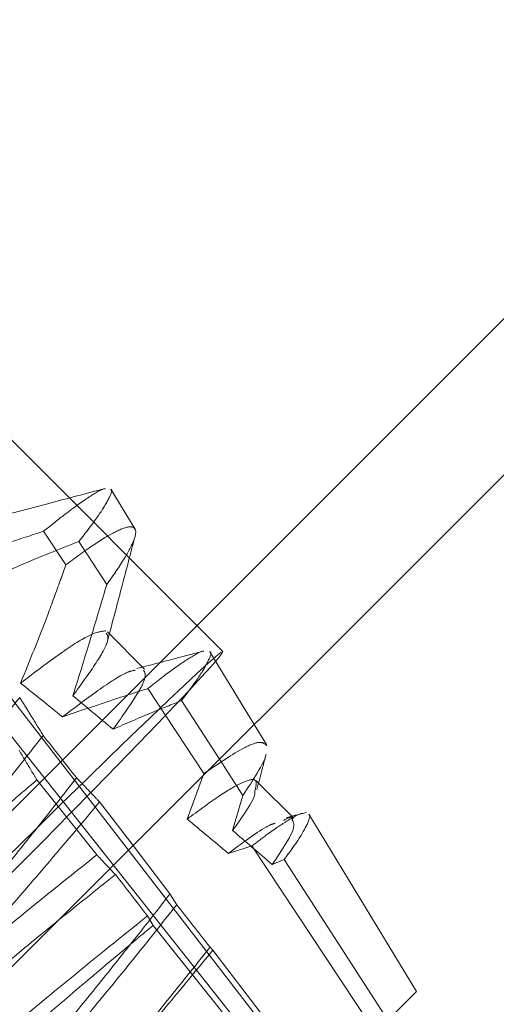
# Model space of a CAD drawing. Units: inches. Extents: x 0.6 to 16.5, y 0.4 to 10.6.
# Drawn here: x 14.1 to 14.2, y 4.8 to 4.8 of the extents above; entities that cross this region are included whole.
import ezdxf

# ---------------------------------------------------------------- set-up
doc = ezdxf.new("R2010")
doc.units = ezdxf.units.IN
doc.header["$MEASUREMENT"] = 0
doc.linetypes.add('HIDDEN', pattern=[0.075, 0.05, -0.025])
doc.layers.add('FORMAT', color=7, linetype='Continuous')
doc.styles.add('SLDTEXTSTYLE2', font='TXT', dxfattribs={"width": 0.605})
doc.dimstyles.new('SLDDIMSTYLE3', dxfattribs={"dimtxt": 0.125, "dimasz": 0.094, "dimexe": 0, "dimexo": 0.0625, "dimgap": 0.03125, "dimtad": 0, "dimtih": 1, "dimtoh": 1, "dimlfac": 3, "dimrnd": 1e-09, "dimzin": 12, "dimdsep": 46, "dimtxsty": 'SLDTEXTSTYLE2', "dimsah": 1, "dimcen": 0.09, "dimadec": 0, "dimazin": 3, "dimtfac": 1, "dimtofl": 0, "dimtmove": 0, "dimatfit": 3, "dimfxl": 1, "dimfrac": 2, "dimtolj": 1, "dimtzin": 12, "dimarcsym": 0})
doc.dimstyles.new('SLDDIMSTYLE4', dxfattribs={"dimtxt": 0.125, "dimasz": 0.094, "dimexe": 0, "dimexo": 0.0625, "dimgap": 0.03125, "dimtad": 0, "dimtih": 1, "dimtoh": 1, "dimlfac": 3, "dimrnd": 1e-09, "dimzin": 4, "dimdsep": 46, "dimtxsty": 'SLDTEXTSTYLE2', "dimsah": 1, "dimcen": 0.09, "dimadec": 0, "dimazin": 1, "dimtfac": 1, "dimtofl": 0, "dimtmove": 0, "dimatfit": 3, "dimfxl": 1, "dimfrac": 2, "dimtolj": 1, "dimtzin": 12, "dimarcsym": 0})

# ---------------------------------------------------------------- blocks, each defined once
blk = doc.blocks.new('_D_9')
at = {"layer": 'FORMAT'}
for p, q in [((14.084273, 9.104647), (15.750881, 9.104647)), ((15.625881, 9.104647), (15.625881, 8.044107)), ((15.54233, 8.015461), (15.513685, 8.015461)), ((15.513685, 8.015461), (15.513685, 7.82362)), ((16.139119, 8.015461), (16.167764, 8.015461)), ((16.167764, 8.015461), (16.167764, 7.82362)), ((15.513685, 7.82362), (15.54233, 7.82362)), ((16.167764, 7.82362), (16.139119, 7.82362)), ((15.625881, 4.73798), (15.625881, 7.794975)), ((14.084273, 4.73798), (15.750881, 4.73798))]:
    blk.add_line(p, q, dxfattribs=at)
for points in [[(15.625881, 9.104647), (15.605881, 9.010647), (15.645881, 9.010647)], [(15.625881, 4.73798), (15.645881, 4.83198), (15.605881, 4.83198)]]:
    blk.add_solid(points, dxfattribs=at)
at = {"layer": 'FORMAT', "char_height": 0.125, "attachment_point": 1, "style": 'SLDTEXTSTYLE2'}
for s, insert in [('13.10', (15.062513, 7.984754)), ('332.74', (15.578138, 7.984754))]:
    blk.add_mtext(s, dxfattribs=dict(at, insert=insert))
blk = doc.blocks.new('_D_11')
at = {"layer": 'FORMAT'}
for p, q in [((14.272069, 4.925776), (14.272069, 3.83787)), ((10.522069, 4.91298), (10.522069, 3.83787)), ((12.656595, 4.05879), (12.627949, 4.05879)), ((12.627949, 4.05879), (12.627949, 3.86695)), ((13.253383, 4.05879), (13.282029, 4.05879)), ((13.282029, 4.05879), (13.282029, 3.86695)), ((10.522069, 3.96287), (12.148164, 3.96287)), ((14.272069, 3.96287), (13.332126, 3.96287)), ((12.627949, 3.86695), (12.656595, 3.86695)), ((13.282029, 3.86695), (13.253383, 3.86695))]:
    blk.add_line(p, q, dxfattribs=at)
for points in [[(10.522069, 3.96287), (10.616069, 3.94287), (10.616069, 3.98287)], [(14.272069, 3.96287), (14.178069, 3.98287), (14.178069, 3.94287)]]:
    blk.add_solid(points, dxfattribs=at)
at = {"layer": 'FORMAT', "char_height": 0.125, "attachment_point": 1, "style": 'SLDTEXTSTYLE2'}
for s, insert in [('11.25', (12.176777, 4.028083)), ('285.75', (12.692402, 4.028083))]:
    blk.add_mtext(s, dxfattribs=dict(at, insert=insert))

msp = doc.modelspace()

# ---------------------------------------------------------------- linework, layer by layer
at = {"color": 7, "linetype": 'HIDDEN', "lineweight": 0}
for p, q in [((14.144815, 4.800888), (14.110102, 4.8356)), ((14.172328, 4.830458), (14.109727, 4.767857)), ((14.128895, 4.808827), (14.148466, 4.783467)), ((14.141347, 4.805723), (14.140386, 4.807303)), ((14.137731, 4.805642), (14.138609, 4.804316)), ((14.140224, 4.803539), (14.139128, 4.805238)), ((14.131451, 4.803864), (14.14798, 4.782981)), ((14.141722, 4.800194), (14.140249, 4.801668)), ((14.146046, 4.798005), (14.144295, 4.800882)), ((14.141846, 4.799426), (14.144066, 4.796071)), ((14.144676, 4.796635), (14.143181, 4.798953)), ((14.144066, 4.796071), (14.1434, 4.79427)), ((14.139834, 4.792854), (14.137467, 4.795817)), ((14.146222, 4.795694), (14.146141, 4.795775)), ((14.139943, 4.794947), (14.141262, 4.793221)), ((14.147533, 4.794384), (14.14731, 4.794325)), ((14.145028, 4.792912), (14.14596, 4.79321)), ((14.14596, 4.79321), (14.150838, 4.785839)), ((14.142058, 4.790069), (14.141832, 4.790441)), ((14.147834, 4.782835), (14.142058, 4.790069))]:
    msp.add_line(p, q, dxfattribs=at)
at = {"color": 7, "linetype": 'Continuous', "lineweight": 15}
for p, q in [((14.111245, 4.763204), (14.172328, 4.824286)), ((14.146529, 4.797212), (14.146046, 4.798005)), ((14.145601, 4.7952), (14.144676, 4.796635)), ((14.147614, 4.794302), (14.146222, 4.795694)), ((14.145195, 4.79382), (14.145601, 4.7952)), ((14.152463, 4.787464), (14.148205, 4.794458)), ((14.141262, 4.793221), (14.142723, 4.791311)), ((14.147234, 4.792668), (14.146759, 4.792475)), ((14.151324, 4.786325), (14.147234, 4.792668)), ((14.142723, 4.791311), (14.142987, 4.790886)), ((14.144304, 4.789215), (14.144419, 4.789094)), ((14.144419, 4.789094), (14.148611, 4.783612)), ((14.151324, 4.786325), (14.152463, 4.787464))]:
    msp.add_line(p, q, dxfattribs=at)
at = {"color": 7, "linetype": 'HIDDEN', "lineweight": 0}
msp.add_ellipse((14.132912, 4.788985), major_axis=(0.011903, 0.011903), ratio=0.017455, dxfattribs=at)
for major_axis, ratio, start_param, end_param in [((0.08204, -0.081008), 0.122621, 2.25151, 2.275357), ((-0.081008, 0.08204), 0.122621, 5.375162, 5.397951), ((-0.071527, 0.091521), 0.006146, 5.371457, 5.394867), ((0.08204, -0.081008), 0.122621, 2.160386, 2.182596), ((-0.071527, 0.091521), 0.006146, 0.954145, 0.975822)]:
    msp.add_ellipse((14.182388, 4.739509), major_axis=major_axis, ratio=ratio, start_param=start_param, end_param=end_param, dxfattribs=at)
at = {"color": 7, "linetype": 'Continuous', "lineweight": 15}
for major_axis, ratio, start_param, end_param in [((-0.081008, 0.08204), 0.122621, 5.287614, 5.309013), ((-0.071527, 0.091521), 0.006146, 5.281713, 5.303624)]:
    msp.add_ellipse((14.182388, 4.739509), major_axis=major_axis, ratio=ratio, start_param=start_param, end_param=end_param, dxfattribs=at)
at = {"color": 7, "linetype": 'HIDDEN', "lineweight": 0}
for points, knots in [([(14.140156, 4.807328), (14.139416, 4.807133), (14.137872, 4.806725), (14.136326, 4.80632), (14.135521, 4.806109)], [0, 0, 0, 0, 0.478458, 1, 1, 1, 1]), ([(14.14016, 4.807311), (14.140148, 4.807313), (14.140055, 4.807331), (14.139526, 4.807005), (14.138706, 4.806425), (14.138002, 4.80586), (14.137731, 4.805642)], [0, 0, 0, 0, 0.052976, 0.407237, 0.771779, 1, 1, 1, 1]), ([(14.139128, 4.805238), (14.139395, 4.805584), (14.139935, 4.806286), (14.140324, 4.806943), (14.140476, 4.807289), (14.140377, 4.807293), (14.14037, 4.807293)], [0, 0, 0, 0, 0.3154357, 0.638957, 0.973324, 1, 1, 1, 1]), ([(14.131796, 4.803598), (14.132708, 4.803929), (14.134203, 4.804471), (14.136187, 4.805138), (14.137254, 4.805486), (14.137731, 4.805642)], [0, 0, 0, 0, 0.463802, 0.760028, 1, 1, 1, 1]), ([(14.138609, 4.804316), (14.139019, 4.804617), (14.139852, 4.805227), (14.140709, 4.805717), (14.141253, 4.805876), (14.14143, 4.805667), (14.141241, 4.805094), (14.140795, 4.804342), (14.140367, 4.803741), (14.140224, 4.803539)], [0, 0, 0, 0, 0.150648, 0.305605, 0.45735, 0.613505, 0.765097, 0.921091, 1, 1, 1, 1]), ([(14.139128, 4.805238), (14.138347, 4.804929), (14.136645, 4.804255), (14.134989, 4.803473), (14.134094, 4.80305)], [0, 0, 0, 0, 0.459329, 1, 1, 1, 1]), ([(14.140263, 4.801334), (14.140457, 4.802072), (14.14081, 4.803418), (14.141165, 4.804762), (14.141325, 4.80537)], [0, 0, 0, 0, 0.548125, 1, 1, 1, 1]), ([(14.138609, 4.804316), (14.138536, 4.804111), (14.138302, 4.80345), (14.137732, 4.801881), (14.137184, 4.800538), (14.136819, 4.799642)], [0, 0, 0, 0, 0.130816, 0.4202671, 1, 1, 1, 1]), ([(14.138888, 4.799138), (14.139142, 4.799959), (14.139596, 4.801424), (14.140032, 4.802894), (14.140224, 4.803539)], [0, 0, 0, 0, 0.560521, 1, 1, 1, 1]), ([(14.136819, 4.799642), (14.137373, 4.800062), (14.138493, 4.800909), (14.139659, 4.801647), (14.140009, 4.801685), (14.140186, 4.801704)], [0, 0, 0, 0, 0.326149, 0.658187, 1, 1, 1, 1]), ([(14.140202, 4.801621), (14.140248, 4.801546), (14.140349, 4.801378), (14.139897, 4.800539), (14.139222, 4.799602), (14.138888, 4.799138)], [0, 0, 0, 0, 0.2892246, 0.6485058, 1, 1, 1, 1]), ([(14.144054, 4.80091), (14.143645, 4.800802), (14.142765, 4.80057), (14.141885, 4.80034), (14.141416, 4.800217)], [0, 0, 0, 0, 0.465809, 1, 1, 1, 1]), ([(14.144058, 4.800897), (14.144047, 4.800899), (14.143954, 4.800913), (14.143461, 4.80062), (14.142709, 4.800104), (14.142079, 4.799609), (14.141846, 4.799426)], [0, 0, 0, 0, 0.044155, 0.4068, 0.779973, 1, 1, 1, 1]), ([(14.143181, 4.798953), (14.143427, 4.799281), (14.143925, 4.799947), (14.14426, 4.800555), (14.144384, 4.800872), (14.144292, 4.800878), (14.144289, 4.800878)], [0, 0, 0, 0, 0.324078, 0.657021, 0.990238, 1, 1, 1, 1]), ([(14.138475, 4.798308), (14.138994, 4.798698), (14.140044, 4.799487), (14.140995, 4.800094), (14.141261, 4.800136), (14.141351, 4.80015)], [0, 0, 0, 0, 0.39287, 0.794686, 1, 1, 1, 1]), ([(14.141677, 4.80015), (14.141722, 4.800079), (14.141823, 4.799921), (14.141412, 4.799133), (14.140784, 4.798253), (14.140474, 4.797819)], [0, 0, 0, 0, 0.2872917, 0.6482473, 1, 1, 1, 1]), ([(14.138475, 4.798308), (14.139293, 4.798585), (14.140414, 4.798965), (14.14154, 4.799328), (14.141846, 4.799426)], [0, 0, 0, 0, 0.729088, 1, 1, 1, 1]), ([(14.136785, 4.799075), (14.136392, 4.798586), (14.135475, 4.797447), (14.133858, 4.795479), (14.132304, 4.793619), (14.131341, 4.792483), (14.131025, 4.79211)], [0, 0, 0, 0, 0.228758, 0.533303, 0.846687, 1, 1, 1, 1]), ([(14.136785, 4.799075), (14.136839, 4.79899), (14.137004, 4.798726), (14.137322, 4.798214), (14.137567, 4.797811), (14.137711, 4.797574)], [0, 0, 0, 0, 0.163275, 0.506787, 1, 1, 1, 1]), ([(14.143181, 4.798953), (14.142793, 4.798799), (14.141884, 4.798437), (14.140987, 4.798044), (14.140474, 4.797819)], [0, 0, 0, 0, 0.426882, 1, 1, 1, 1]), ([(14.137711, 4.797574), (14.137179, 4.796891), (14.136118, 4.79553), (14.134203, 4.793169), (14.132841, 4.791542), (14.132171, 4.790742)], [0, 0, 0, 0, 0.339054, 0.675244, 1, 1, 1, 1]), ([(14.144066, 4.796071), (14.144642, 4.796462), (14.145572, 4.797094), (14.146294, 4.797361), (14.146446, 4.797258), (14.146521, 4.797207)], [0, 0, 0, 0, 0.450442, 0.727163, 1, 1, 1, 1]), ([(14.137467, 4.795817), (14.137391, 4.795941), (14.137142, 4.79635), (14.13692, 4.796725), (14.136765, 4.796986)], [0, 0, 0, 0, 0.30397, 1, 1, 1, 1]), ([(14.139031, 4.795902), (14.138507, 4.795232), (14.137464, 4.793898), (14.135606, 4.791612), (14.134291, 4.790041), (14.133644, 4.789269)], [0, 0, 0, 0, 0.339349, 0.675336, 1, 1, 1, 1]), ([(14.139031, 4.795902), (14.139214, 4.795711), (14.139515, 4.795397), (14.139822, 4.795073), (14.139943, 4.794947)], [0, 0, 0, 0, 0.6082502, 1, 1, 1, 1]), ([(14.1434, 4.79427), (14.143836, 4.794591), (14.144721, 4.795245), (14.14561, 4.795751), (14.146214, 4.795931), (14.146119, 4.795553), (14.14607, 4.795355)], [0, 0, 0, 0, 0.2352459, 0.4781235, 0.7264006, 1, 1, 1, 1]), ([(14.137467, 4.795817), (14.137072, 4.795482), (14.136048, 4.794614), (14.134255, 4.793071), (14.132142, 4.791234), (14.129994, 4.789336), (14.127881, 4.78749), (14.125821, 4.785714), (14.123904, 4.784087), (14.12216, 4.782633), (14.12067, 4.781422), (14.119456, 4.780463), (14.118563, 4.77983), (14.117993, 4.779516), (14.117884, 4.779571), (14.117838, 4.779594)], [0, 0, 0, 0, 0.049587, 0.128698, 0.210105, 0.289182, 0.370502, 0.450467, 0.53272, 0.61321, 0.696035, 0.776506, 0.859276, 0.94046, 1, 1, 1, 1]), ([(14.134478, 4.788571), (14.135068, 4.789247), (14.136266, 4.790618), (14.138142, 4.792804), (14.139301, 4.794183), (14.139943, 4.794947)], [0, 0, 0, 0, 0.3027018, 0.6141771, 1, 1, 1, 1]), ([(14.14796, 4.794492), (14.147957, 4.794493), (14.147873, 4.794507), (14.147433, 4.794258), (14.146752, 4.793814), (14.146176, 4.793375), (14.14596, 4.79321)], [0, 0, 0, 0, 0.010817, 0.384087, 0.768198, 1, 1, 1, 1]), ([(14.147207, 4.794218), (14.147362, 4.794298), (14.147584, 4.794413), (14.14756, 4.794281), (14.147553, 4.794241)], [0, 0, 0, 0, 0.697205, 1, 1, 1, 1]), ([(14.145028, 4.792912), (14.145675, 4.793393), (14.14649, 4.793999), (14.146816, 4.794088), (14.146883, 4.794106)], [0, 0, 0, 0, 0.793405, 1, 1, 1, 1]), ([(14.12076, 4.777993), (14.120864, 4.778017), (14.121137, 4.778081), (14.121934, 4.778562), (14.123096, 4.779384), (14.124554, 4.780469), (14.126259, 4.781787), (14.128131, 4.783271), (14.13016, 4.784915), (14.132252, 4.78664), (14.134386, 4.788437), (14.136381, 4.790081), (14.138225, 4.791577), (14.139294, 4.792425), (14.139834, 4.792854)], [0, 0, 0, 0, 0.056127, 0.147227, 0.235683, 0.326815, 0.413498, 0.502709, 0.589181, 0.678163, 0.764577, 0.853597, 0.926035, 1, 1, 1, 1]), ([(14.140565, 4.792077), (14.140345, 4.792311), (14.140102, 4.792568), (14.139857, 4.792829), (14.139834, 4.792854)], [0, 0, 0, 0, 0.904572, 1, 1, 1, 1]), ([(14.123513, 4.778732), (14.123544, 4.778726), (14.12371, 4.778687), (14.124651, 4.779295), (14.126324, 4.780504), (14.128617, 4.782278), (14.131277, 4.784418), (14.133893, 4.786604), (14.13631, 4.788632), (14.138527, 4.79045), (14.139883, 4.791533), (14.140565, 4.792077)], [0, 0, 0, 0, 0.028979, 0.158877, 0.288775, 0.423339, 0.557903, 0.687801, 0.789131, 0.893921, 1, 1, 1, 1]), ([(14.125044, 4.777255), (14.125058, 4.777252), (14.125217, 4.777228), (14.126132, 4.777831), (14.127795, 4.779029), (14.13009, 4.780805), (14.132752, 4.782946), (14.13569, 4.785402), (14.138835, 4.788038), (14.140822, 4.789631), (14.141832, 4.790441)], [0, 0, 0, 0, 0.013084, 0.146696, 0.280309, 0.418721, 0.557133, 0.690746, 0.842695, 1, 1, 1, 1]), ([(14.142058, 4.790069), (14.141692, 4.789765), (14.14076, 4.78899), (14.139133, 4.787616), (14.137229, 4.785987), (14.135294, 4.784302), (14.133389, 4.782664), (14.131528, 4.781088), (14.129794, 4.779643), (14.128214, 4.778353), (14.12686, 4.777277), (14.125762, 4.776435), (14.124919, 4.775852), (14.124596, 4.775717), (14.124436, 4.77565)], [0, 0, 0, 0, 0.054014, 0.137923, 0.224269, 0.308131, 0.394367, 0.479279, 0.566616, 0.652156, 0.740179, 0.825694, 0.913647, 1, 1, 1, 1])]:
    msp.add_open_spline(points, degree=3, knots=knots, dxfattribs=at)
at = {"color": 7, "linetype": 'Continuous', "lineweight": 15}
for points, knots in [([(14.146521, 4.797207), (14.146526, 4.797207), (14.146542, 4.797204), (14.146536, 4.797179), (14.146531, 4.797161)], [0, 0, 0, 0, 0.293833, 1, 1, 1, 1]), ([(14.146512, 4.796819), (14.146512, 4.796814), (14.146506, 4.796672), (14.146229, 4.796153), (14.145802, 4.795505), (14.145601, 4.7952)], [0, 0, 0, 0, 0.0213584, 0.5389293, 1, 1, 1, 1]), ([(14.146155, 4.795437), (14.14623, 4.795725), (14.14635, 4.796186), (14.146471, 4.796646), (14.146517, 4.796818)], [0, 0, 0, 0, 0.625869, 1, 1, 1, 1]), ([(14.14607, 4.795355), (14.146076, 4.795314), (14.146107, 4.795108), (14.145601, 4.794393), (14.145195, 4.79382)], [0, 0, 0, 0, 0.199734, 1, 1, 1, 1]), ([(14.147234, 4.792668), (14.147453, 4.79297), (14.147897, 4.793582), (14.148187, 4.794147), (14.148289, 4.794443), (14.148203, 4.794455), (14.148201, 4.794455)], [0, 0, 0, 0, 0.325147, 0.659341, 0.990998, 1, 1, 1, 1]), ([(14.148109, 4.794534), (14.147976, 4.794499), (14.147784, 4.794449), (14.147592, 4.794399), (14.147533, 4.794384)], [0, 0, 0, 0, 0.693487, 1, 1, 1, 1]), ([(14.147553, 4.794241), (14.147607, 4.794136), (14.147725, 4.79391), (14.147097, 4.792977), (14.146759, 4.792475)], [0, 0, 0, 0, 0.462625, 1, 1, 1, 1]), ([(14.142723, 4.791311), (14.142546, 4.791083), (14.14193, 4.790289), (14.140762, 4.788812), (14.139275, 4.786966), (14.138259, 4.785734), (14.137795, 4.78517)], [0, 0, 0, 0, 0.122046, 0.425296, 0.737339, 1, 1, 1, 1]), ([(14.142987, 4.790886), (14.142231, 4.789932), (14.140746, 4.788056), (14.138947, 4.785906), (14.138064, 4.78485)], [0, 0, 0, 0, 0.508681, 1, 1, 1, 1]), ([(14.144304, 4.789215), (14.143567, 4.788287), (14.142119, 4.786463), (14.140387, 4.784393), (14.139537, 4.783377)], [0, 0, 0, 0, 0.508758, 1, 1, 1, 1]), ([(14.139581, 4.78334), (14.140102, 4.783947), (14.141159, 4.785178), (14.142822, 4.787151), (14.143848, 4.788399), (14.144419, 4.789094)], [0, 0, 0, 0, 0.301422, 0.611581, 1, 1, 1, 1])]:
    msp.add_open_spline(points, degree=3, knots=knots, dxfattribs=at)

# ---------------------------------------------------------------- dimensions: what is measured, and where the dimension line sits
at = {"layer": 'FORMAT'}
dim = msp.add_linear_dim(base=(15.625881, 9.104647), p1=(14.034273, 4.73798), p2=(14.034273, 9.104647), angle=90, dimstyle='SLDDIMSTYLE4', dxfattribs=at)
dim.commit()
dim.dimension.update_dxf_attribs({"geometry": '_D_9', "text_midpoint": (15.625881, 7.919541), "dimtype": 160})
dim = msp.add_linear_dim(base=(14.272069, 3.96287), p1=(10.522069, 4.96298), p2=(14.272069, 4.975776), dimstyle='SLDDIMSTYLE3', dxfattribs=at)
dim.commit()
dim.dimension.update_dxf_attribs({"geometry": '_D_11', "text_midpoint": (12.740145, 3.96287), "dimtype": 160})

doc.saveas('drawing.dxf')
